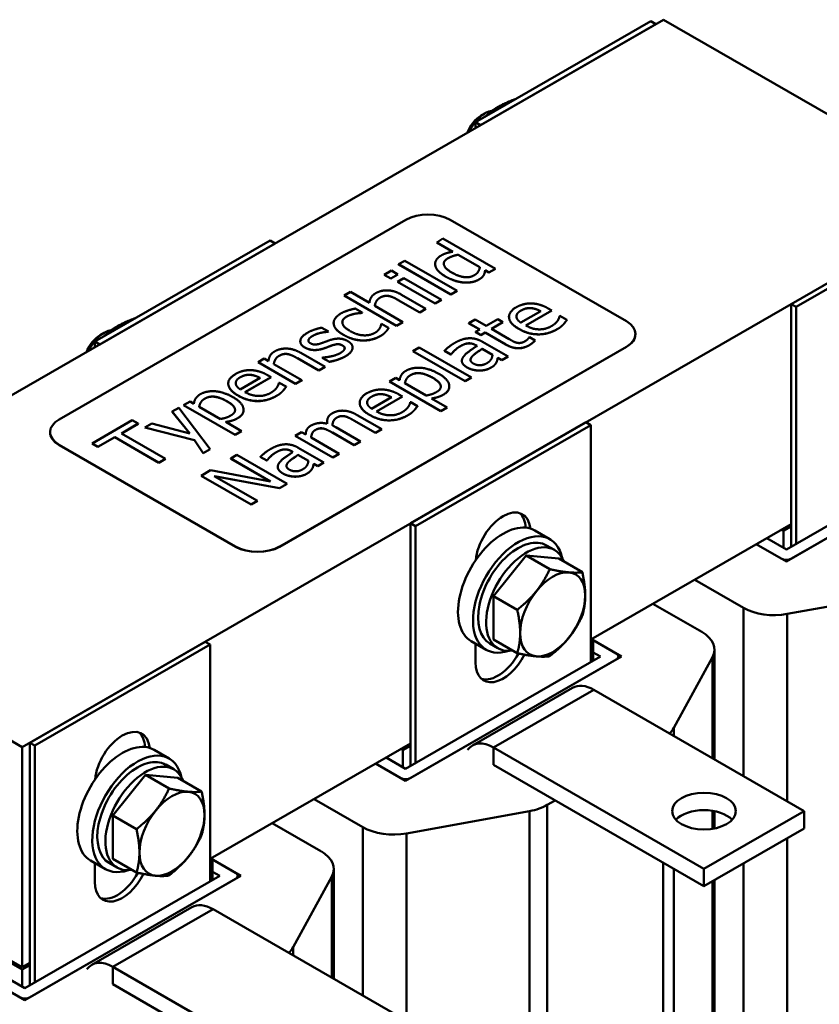
# Model space of a CAD drawing. Units: millimetres. Extents: x 0 to 840, y 0 to 594.
# Drawn here: x 614 to 727, y 299 to 438 of the extents above; entities that cross this region are included whole.
import ezdxf

# ---------------------------------------------------------------- set-up
doc = ezdxf.new("R2010")
doc.units = ezdxf.units.MM
doc.header["$LTSCALE"] = 2
doc.layers.add('Sichtbare Kanten(DIN)', color=7, linetype='Continuous', lineweight=50)
doc.layers.add('Sichtbare tangentiale Kanten(DIN)', color=7, linetype='Continuous', lineweight=50)

msp = doc.modelspace()

# ---------------------------------------------------------------- linework, layer by layer
at = {"layer": 'Sichtbare Kanten(DIN)'}
for p, q in [((705.18, 437.8), (570.83, 360.44)), ((703.41, 437.6), (678.66, 423.35)), ((704.12, 437.19), (703.41, 437.6)), ((749.02, 412.56), (705.18, 437.8)), ((704.12, 437.19), (679.37, 422.94)), ((679.43, 424.26), (679.97, 424.57)), ((679.37, 422.94), (678.66, 423.35)), ((678.66, 423.35), (678.66, 422.53)), ((614.67, 335.19), (749.02, 412.56)), ((723.21, 397.69), (747.96, 411.95)), ((723.92, 397.29), (748.67, 411.54)), ((668.83, 409.58), (619.9, 381.41)), ((699.95, 395.25), (675.06, 409.58)), ((649.67, 406.65), (624.92, 392.4)), ((650.38, 406.25), (625.63, 391.99)), ((650.38, 406.25), (649.67, 406.65)), ((673.18, 406.39), (674.07, 406.91)), ((675.47, 405.07), (673.18, 406.39)), ((673.18, 406.38), (673.18, 406.39)), ((675.46, 405.07), (673.18, 406.38)), ((674.07, 406.91), (681.46, 402.65)), ((676.21, 404.65), (679.27, 402.88)), ((676.21, 404.64), (676.21, 404.65)), ((679.27, 402.87), (676.21, 404.64)), ((667.78, 403.29), (668.68, 403.8)), ((675.17, 399.03), (667.78, 403.29)), ((667.78, 403.28), (667.78, 403.29)), ((675.17, 399.02), (667.78, 403.28)), ((668.68, 403.8), (676.06, 399.55)), ((672.96, 403.33), (672.96, 403.34)), ((672.97, 403.19), (672.97, 403.2)), ((665.77, 401.82), (666.79, 402.4)), ((666.7, 401.28), (665.77, 401.82)), ((665.77, 401.81), (665.77, 401.82)), ((666.7, 401.28), (665.77, 401.81)), ((667.71, 401.87), (666.7, 401.28)), ((667.71, 401.86), (666.7, 401.28)), ((666.79, 402.4), (667.71, 401.87)), ((667.71, 401.86), (667.71, 401.87)), ((679.81, 401.74), (679.81, 401.75)), ((680.56, 402.14), (680.02, 402.45)), ((680.02, 402.44), (680.02, 402.45)), ((680.56, 402.13), (680.02, 402.44)), ((681.46, 402.65), (680.56, 402.14)), ((681.46, 402.64), (680.56, 402.13)), ((680.56, 402.13), (680.56, 402.14)), ((681.46, 402.64), (681.46, 402.65)), ((666.7, 401.28), (666.7, 401.28)), ((667.64, 400.81), (668.53, 401.32)), ((672.95, 397.75), (667.64, 400.81)), ((667.64, 400.8), (667.64, 400.81)), ((672.95, 397.74), (667.64, 400.8)), ((668.53, 401.32), (673.84, 398.27)), ((660.12, 398.87), (661.02, 399.39)), ((667.51, 394.62), (660.12, 398.87)), ((660.12, 398.87), (660.12, 398.87)), ((667.51, 394.61), (660.12, 398.87)), ((661.02, 399.39), (663.69, 397.85)), ((668.23, 399), (671.67, 397.02)), ((676.06, 399.55), (675.17, 399.03)), ((676.06, 399.54), (675.17, 399.02)), ((675.17, 399.02), (675.17, 399.03)), ((676.06, 399.54), (676.06, 399.55)), ((664.44, 397.42), (668.4, 395.14)), ((670.78, 396.51), (667.75, 398.25)), ((670.78, 396.5), (667.75, 398.24)), ((673.84, 398.27), (672.95, 397.75)), ((673.84, 398.26), (672.95, 397.74)), ((672.95, 397.74), (672.95, 397.75)), ((673.84, 398.26), (673.84, 398.27)), ((723.21, 397.69), (723.92, 397.29)), ((723.21, 363.44), (723.21, 397.69)), ((661.62, 396.31), (661.62, 396.31)), ((661.67, 397.04), (662.68, 396.47)), ((662.68, 396.47), (662.63, 396.44)), ((662.68, 396.46), (662.63, 396.43)), ((662.63, 396.43), (662.63, 396.44)), ((662.68, 396.46), (662.68, 396.47)), ((671.67, 397.02), (670.78, 396.51)), ((671.67, 397.01), (670.78, 396.5)), ((670.78, 396.5), (670.78, 396.51)), ((671.67, 397.01), (671.67, 397.02)), ((687.87, 396.67), (685.06, 395.06)), ((689.42, 396.78), (685.75, 394.67)), ((689.42, 396.77), (685.75, 394.66)), ((686.5, 397.1), (686.5, 397.11)), ((688.93, 397.06), (689.42, 396.78)), ((689.42, 396.77), (689.42, 396.78)), ((690.53, 395.97), (690.58, 396)), ((690.58, 396), (691.56, 395.44)), ((723.92, 363.85), (723.92, 397.29)), ((658.63, 395.01), (658.63, 395.01)), ((665.34, 394.87), (665.39, 394.9)), ((665.39, 394.9), (666.4, 394.32)), ((668.4, 395.14), (667.51, 394.62)), ((668.4, 395.13), (667.51, 394.61)), ((667.51, 394.61), (667.51, 394.62)), ((668.4, 395.13), (668.4, 395.14)), ((677.74, 394.97), (678.63, 395.49)), ((679.27, 394.09), (677.74, 394.97)), ((677.74, 394.96), (677.74, 394.97)), ((679.26, 394.09), (677.74, 394.96)), ((678.63, 395.49), (680.16, 394.61)), ((680.16, 394.61), (681.8, 395.56)), ((682.54, 395.13), (680.9, 394.18)), ((682.54, 395.12), (680.91, 394.18)), ((681.8, 395.56), (682.54, 395.13)), ((682.54, 395.12), (682.54, 395.13)), ((683.39, 395.87), (683.39, 395.88)), ((691.56, 395.43), (691.56, 395.44)), ((625.69, 393.31), (626.23, 393.62)), ((656.95, 394.35), (657.9, 393.8)), ((657.9, 393.8), (657.86, 393.78)), ((657.9, 393.79), (657.86, 393.77)), ((657.86, 393.77), (657.86, 393.78)), ((657.9, 393.79), (657.9, 393.8)), ((665.98, 393.76), (665.98, 393.76)), ((666.4, 394.32), (666.4, 394.32)), ((678.66, 393.75), (679.27, 394.09)), ((679.4, 393.32), (678.66, 393.75)), ((678.66, 393.74), (678.66, 393.75)), ((679.4, 393.31), (678.66, 393.74)), ((680, 393.67), (679.4, 393.32)), ((680, 393.66), (679.4, 393.31)), ((679.4, 393.31), (679.4, 393.32)), ((682.94, 391.98), (680, 393.67)), ((680, 393.66), (680, 393.67)), ((682.94, 391.97), (680, 393.66)), ((680.9, 394.18), (683.43, 392.73)), ((701.24, 393.42), (701.24, 393.46)), ((625.63, 391.99), (624.92, 392.4)), ((624.92, 392.4), (624.92, 391.59)), ((653.93, 392.41), (653.93, 392.42)), ((658.33, 391.82), (658.33, 391.83)), ((678.88, 391.78), (678.7, 391.88)), ((678.87, 391.77), (678.7, 391.87)), ((679.63, 392.37), (683.26, 390.28)), ((686.21, 392.96), (686.26, 392.99)), ((686.26, 392.99), (687.06, 392.53)), ((687.06, 392.52), (687.06, 392.53)), ((651.02, 363.49), (699.95, 391.67)), ((699.95, 391.63), (651.02, 363.45)), ((653.98, 390.8), (657.43, 388.82)), ((657.16, 391.39), (657.16, 391.4)), ((661.31, 391.56), (661.31, 391.56)), ((669.82, 391.05), (670.71, 391.56)), ((677.2, 386.79), (669.82, 391.05)), ((669.82, 391.04), (669.82, 391.05)), ((677.2, 386.79), (669.82, 391.04)), ((670.71, 391.56), (678.1, 387.31)), ((675.18, 390.56), (674.27, 391.08)), ((674.27, 391.08), (674.27, 391.08)), ((675.18, 390.55), (674.27, 391.08)), ((675.23, 390.59), (675.18, 390.56)), ((675.23, 390.58), (675.18, 390.55)), ((675.18, 390.55), (675.18, 390.56)), ((675.23, 390.58), (675.23, 390.59)), ((679.59, 391.37), (681.06, 390.52)), ((679.59, 391.36), (679.59, 391.37)), ((681.06, 390.51), (679.59, 391.36)), ((647.96, 389.47), (648.85, 389.99)), ((653.26, 386.42), (647.96, 389.47)), ((647.96, 389.47), (647.96, 389.47)), ((653.26, 386.41), (647.96, 389.47)), ((648.85, 389.99), (649.44, 389.65)), ((650.19, 389.22), (654.16, 386.93)), ((656.53, 388.3), (653.51, 390.04)), ((656.53, 388.29), (653.51, 390.04)), ((657.03, 390.11), (657.08, 390.14)), ((658.04, 389.54), (657.03, 390.11)), ((657.03, 390.11), (657.03, 390.11)), ((658.04, 389.53), (657.03, 390.11)), ((658.04, 389.53), (658.04, 389.54)), ((676.73, 389.66), (676.73, 389.67)), ((681.61, 389.45), (681.61, 389.46)), ((682.37, 389.77), (681.8, 390.09)), ((681.8, 390.08), (681.8, 390.09)), ((682.37, 389.76), (681.8, 390.08)), ((683.26, 390.28), (682.37, 389.77)), ((683.26, 390.27), (682.37, 389.76)), ((682.37, 389.76), (682.37, 389.77)), ((683.26, 390.27), (683.26, 390.28)), ((646.87, 387.69), (646.87, 387.7)), ((649.31, 387.65), (649.8, 387.37)), ((657.43, 388.82), (656.53, 388.3)), ((657.43, 388.81), (656.53, 388.29)), ((656.53, 388.29), (656.53, 388.3)), ((657.43, 388.81), (657.43, 388.82)), ((679.18, 388.29), (679.18, 388.3)), ((643.76, 386.47), (643.76, 386.47)), ((648.24, 387.26), (645.44, 385.65)), ((649.8, 387.37), (646.12, 385.26)), ((649.8, 387.36), (646.13, 385.25)), ((649.8, 387.36), (649.8, 387.37)), ((650.91, 386.56), (650.96, 386.59)), ((650.96, 386.59), (651.93, 386.03)), ((654.16, 386.93), (653.26, 386.42)), ((654.16, 386.92), (653.26, 386.41)), ((653.26, 386.41), (653.26, 386.42)), ((654.16, 386.92), (654.16, 386.93)), ((666.5, 386.75), (667.4, 387.26)), ((673.76, 382.56), (666.5, 386.75)), ((666.5, 386.74), (666.5, 386.75)), ((673.76, 382.56), (666.5, 386.74)), ((667.4, 387.26), (667.95, 386.94)), ((671.71, 384.78), (668.7, 386.51)), ((678.1, 387.31), (677.2, 386.79)), ((678.1, 387.3), (677.2, 386.79)), ((677.2, 386.79), (677.2, 386.79)), ((678.1, 387.3), (678.1, 387.31)), ((651.93, 386.02), (651.93, 386.03)), ((665.42, 384.97), (665.42, 384.97)), ((667.86, 384.92), (668.34, 384.64)), ((674.96, 386.05), (674.96, 386.06)), ((637.46, 383.43), (638.36, 383.95)), ((644.72, 379.25), (637.46, 383.43)), ((637.46, 383.42), (637.46, 383.43)), ((644.72, 379.24), (637.46, 383.42)), ((638.36, 383.95), (638.91, 383.63)), ((662.31, 383.74), (662.31, 383.75)), ((666.79, 384.53), (663.99, 382.92)), ((668.34, 384.64), (664.67, 382.53)), ((668.34, 384.64), (664.68, 382.52)), ((668.34, 384.64), (668.34, 384.64)), ((669.46, 383.83), (669.51, 383.86)), ((669.51, 383.86), (670.48, 383.3)), ((672.43, 384.36), (674.66, 383.08)), ((635.86, 382.51), (636.79, 383.04)), ((638.35, 379.41), (635.86, 382.51)), ((635.86, 382.5), (635.86, 382.51)), ((638.34, 379.41), (635.86, 382.5)), ((636.79, 383.04), (641.2, 377.22)), ((642.67, 381.46), (639.66, 383.2)), ((645.92, 382.74), (645.92, 382.75)), ((661.94, 382.03), (665.44, 380.02)), ((670.48, 383.29), (670.48, 383.3)), ((674.66, 383.08), (673.76, 382.56)), ((674.66, 383.07), (673.76, 382.56)), ((673.76, 382.56), (673.76, 382.56)), ((674.66, 383.07), (674.66, 383.08)), ((624.53, 378.01), (630.21, 381.29)), ((631.05, 380.81), (628.67, 379.44)), ((631.05, 380.8), (628.68, 379.43)), ((630.21, 381.29), (631.05, 380.81)), ((631.05, 380.8), (631.05, 380.81)), ((632, 380.29), (632.97, 380.84)), ((632.97, 380.84), (638.35, 379.41)), ((643.4, 381.05), (645.62, 379.77)), ((657.71, 381.02), (657.71, 381.02)), ((660.16, 381.85), (660.16, 381.86)), ((664.54, 379.51), (661.47, 381.27)), ((664.54, 379.5), (661.47, 381.27)), ((669.47, 366.75), (694.22, 381)), ((694.22, 381), (694.93, 380.59)), ((618.61, 379.57), (618.61, 379.62)), ((628.67, 379.44), (634.91, 375.85)), ((638.98, 378.49), (632, 380.29)), ((632, 380.28), (632, 380.29)), ((638.98, 378.48), (632, 380.28)), ((645.62, 379.77), (644.72, 379.25)), ((645.62, 379.76), (644.72, 379.24)), ((644.72, 379.24), (644.72, 379.25)), ((645.62, 379.76), (645.62, 379.77)), ((653.22, 379.1), (654.12, 379.61)), ((654.12, 379.61), (654.7, 379.27)), ((657.15, 380.12), (657.15, 380.13)), ((661.54, 377.77), (658.46, 379.54)), ((661.54, 377.77), (658.46, 379.53)), ((658.93, 380.3), (662.43, 378.29)), ((665.44, 380.02), (664.54, 379.51)), ((665.44, 380.01), (664.54, 379.5)), ((664.54, 379.5), (664.54, 379.51)), ((665.44, 380.01), (665.44, 380.02)), ((670.18, 366.34), (694.93, 380.59)), ((694.93, 380.59), (694.93, 347.15)), ((625.36, 377.53), (624.53, 378.01)), ((624.53, 378.01), (624.53, 378.01)), ((625.36, 377.52), (624.53, 378.01)), ((627.73, 378.9), (625.36, 377.53)), ((627.73, 378.89), (625.36, 377.52)), ((633.97, 375.31), (627.73, 378.9)), ((627.73, 378.89), (627.73, 378.9)), ((633.97, 375.3), (627.73, 378.89)), ((640.24, 376.67), (638.98, 378.49)), ((638.98, 378.48), (638.98, 378.49)), ((640.24, 376.66), (638.98, 378.48)), ((658.53, 376.04), (653.22, 379.1)), ((653.22, 379.09), (653.22, 379.1)), ((658.53, 376.03), (653.22, 379.09)), ((655.46, 378.84), (659.42, 376.56)), ((662.43, 378.29), (661.54, 377.77)), ((662.43, 378.28), (661.54, 377.77)), ((662.43, 378.28), (662.43, 378.29)), ((753.02, 378.9), (722.54, 361.35)), ((750.05, 378.9), (722.54, 363.06)), ((723.28, 361.77), (752.27, 378.47)), ((619.9, 377.82), (644.79, 363.49)), ((644.79, 363.45), (619.9, 377.78)), ((625.36, 377.52), (625.36, 377.53)), ((641.2, 377.22), (640.24, 376.67)), ((641.2, 377.21), (640.24, 376.66)), ((640.24, 376.66), (640.24, 376.67)), ((641.2, 377.21), (641.2, 377.22)), ((652.89, 376.81), (652.72, 376.91)), ((652.88, 376.81), (652.72, 376.9)), ((653.65, 377.41), (657.27, 375.32)), ((659.42, 376.56), (658.53, 376.04)), ((659.42, 376.55), (658.53, 376.03)), ((659.42, 376.55), (659.42, 376.56)), ((661.54, 377.77), (661.54, 377.77)), ((634.91, 375.85), (633.97, 375.31)), ((634.91, 375.84), (633.97, 375.3)), ((633.97, 375.3), (633.97, 375.31)), ((634.91, 375.84), (634.91, 375.85)), ((644.11, 375.88), (644.99, 376.39)), ((649.71, 372.66), (644.11, 375.88)), ((644.11, 375.87), (644.11, 375.88)), ((649.69, 372.66), (644.11, 375.87)), ((644.99, 376.39), (652.06, 372.32)), ((649.19, 375.6), (648.28, 376.12)), ((648.28, 376.11), (648.28, 376.12)), ((649.19, 375.59), (648.28, 376.11)), ((649.24, 375.63), (649.19, 375.6)), ((649.24, 375.62), (649.19, 375.59)), ((649.19, 375.59), (649.19, 375.6)), ((649.24, 375.62), (649.24, 375.63)), ((655.07, 375.55), (653.6, 376.4)), ((653.6, 376.4), (655.07, 375.56)), ((653.6, 376.4), (653.6, 376.4)), ((656.38, 374.8), (655.82, 375.13)), ((655.82, 375.12), (655.82, 375.13)), ((656.38, 374.8), (655.82, 375.12)), ((657.27, 375.32), (656.38, 374.8)), ((657.27, 375.31), (656.38, 374.8)), ((657.27, 375.31), (657.27, 375.32)), ((658.53, 376.03), (658.53, 376.04)), ((639.93, 373.47), (641.26, 374.24)), ((641.26, 374.24), (649.71, 372.66)), ((650.74, 374.7), (650.74, 374.71)), ((655.62, 374.49), (655.62, 374.49)), ((656.38, 374.8), (656.38, 374.8)), ((647, 369.4), (639.93, 373.47)), ((639.93, 373.47), (639.93, 373.47)), ((647, 369.39), (639.93, 373.47)), ((641.78, 373.42), (647.88, 369.91)), ((651, 371.71), (641.78, 373.42)), ((651, 371.7), (641.8, 373.41)), ((652.06, 372.32), (651, 371.71)), ((652.06, 372.31), (651, 371.7)), ((652.06, 372.31), (652.06, 372.32)), ((653.19, 373.33), (653.19, 373.34)), ((651, 371.7), (651, 371.71)), ((647.88, 369.91), (647, 369.4)), ((647.88, 369.9), (647, 369.39)), ((647.88, 369.9), (647.88, 369.91)), ((647, 369.39), (647, 369.4)), ((669.47, 366.75), (670.18, 366.34)), ((669.47, 332.5), (669.47, 366.75)), ((670.18, 332.9), (670.18, 366.34)), ((689.17, 364.51), (687.04, 365.73)), ((723.21, 366.63), (694.93, 350.34)), ((722.15, 365.69), (721.87, 365.85)), ((723.21, 366.3), (722.15, 365.69)), ((722.15, 363.28), (722.15, 365.69)), ((722.54, 363.06), (719.77, 364.65)), ((689.8, 362.99), (688.67, 363.64)), ((722.54, 361.35), (718.29, 363.79)), ((718.29, 363.79), (721.8, 361.77)), ((681.21, 356.48), (685.81, 362.2)), ((685.81, 362.2), (690.4, 361.77)), ((685.81, 362.2), (689.14, 360.27)), ((690.4, 361.77), (693.74, 359.85)), ((570.83, 360.44), (614.67, 335.19)), ((709.61, 358.79), (716.49, 354.83)), ((722.67, 353.96), (740.02, 357.1)), ((681.21, 350.35), (681.21, 356.48)), ((681.21, 356.48), (684.55, 354.56)), ((710.59, 351.43), (703.71, 355.4)), ((680.18, 348.91), (678.06, 350.13)), ((681.21, 350.35), (684.55, 348.42)), ((695.28, 350.22), (694.93, 350.01)), ((695, 350.38), (695.28, 350.22)), ((695.03, 350.4), (699.28, 347.95)), ((698.53, 348.38), (695.03, 350.4)), ((695.28, 347.36), (695.28, 350.22)), ((615.73, 335.8), (640.48, 350.05)), ((616.44, 335.39), (641.19, 349.65)), ((640.48, 350.05), (641.19, 349.65)), ((641.19, 349.65), (641.19, 316.21)), ((678.66, 347.11), (678.66, 349.79)), ((681.81, 349.13), (680.68, 349.78)), ((712.39, 348.93), (712.39, 333.44)), ((699.28, 347.95), (668.8, 330.4)), ((696.31, 347.95), (668.8, 332.11)), ((669.54, 330.83), (698.53, 347.52)), ((695.28, 348.54), (696.31, 347.95)), ((698.84, 347.95), (698.84, 347.7)), ((706.66, 337.88), (712.11, 347.87)), ((692.36, 343.55), (678.22, 335.41)), ((725.05, 326.15), (695.35, 343.26)), ((614.67, 304.12), (614.67, 335.19)), ((615.73, 335.8), (616.44, 335.39)), ((615.73, 301.55), (615.73, 335.8)), ((616.44, 301.96), (616.44, 335.39)), ((635.43, 333.56), (633.3, 334.79)), ((669.47, 335.68), (641.19, 319.39)), ((668.41, 334.74), (668.13, 334.91)), ((669.47, 335.35), (668.41, 334.74)), ((710.91, 318.01), (681.21, 335.11)), ((668.8, 332.11), (666.03, 333.7)), ((668.41, 332.33), (668.41, 334.74)), ((636.06, 332.05), (634.93, 332.7)), ((668.8, 330.4), (664.55, 332.85)), ((664.55, 332.85), (668.06, 330.83)), ((681.21, 332.66), (710.91, 315.56)), ((627.47, 325.53), (632.07, 331.25)), ((632.07, 331.25), (636.66, 330.83)), ((632.07, 331.25), (635.4, 329.33)), ((636.66, 330.83), (640, 328.91)), ((570.83, 329.37), (614.67, 304.12)), ((614.67, 303.8), (570.83, 329.04)), ((655.87, 327.85), (662.75, 323.88)), ((615.06, 299.45), (566.83, 327.22)), ((567.58, 326.79), (614.32, 299.88)), ((615.06, 301.16), (569.8, 327.22)), ((688.79, 327.02), (689.89, 327.66)), ((627.47, 319.4), (627.47, 325.53)), ((627.47, 325.53), (630.81, 323.61)), ((668.93, 323.01), (686.28, 326.15)), ((725.05, 326.15), (710.91, 318.01)), ((712.39, 326.15), (712.39, 323.71)), ((725.05, 326.15), (725.05, 323.7)), ((656.85, 320.49), (649.97, 324.45)), ((710.91, 315.56), (725.05, 323.7)), ((626.44, 317.97), (624.32, 319.19)), ((624.92, 316.16), (624.92, 318.84)), ((628.07, 318.18), (626.94, 318.83)), ((627.47, 319.4), (630.81, 317.48)), ((641.54, 319.27), (641.19, 319.07)), ((641.26, 319.43), (641.54, 319.27)), ((641.29, 319.45), (645.54, 317)), ((644.79, 317.43), (641.29, 319.45)), ((641.54, 316.41), (641.54, 319.27)), ((645.54, 317), (615.06, 299.45)), ((642.57, 317), (615.06, 301.16)), ((641.54, 317.59), (642.57, 317)), ((645.1, 317), (645.1, 316.75)), ((652.92, 306.93), (658.37, 316.93)), ((658.65, 317.99), (658.65, 302.5)), ((710.91, 318.01), (710.91, 315.56)), ((615.8, 299.88), (644.79, 316.57)), ((712.39, 316.41), (712.39, 290.07)), ((638.62, 312.6), (624.48, 304.46)), ((671.31, 295.21), (641.61, 312.31)), ((615.73, 304.73), (614.67, 304.12)), ((615.73, 304.41), (614.67, 303.8)), ((614.67, 301.39), (614.67, 303.8)), ((657.17, 287.06), (627.47, 304.16)), ((627.47, 301.71), (657.17, 284.61))]:
    msp.add_line(p, q, dxfattribs=at)
for centre, major_axis, ratio, start_param, end_param in [((679.44, 421.62), (-1.61, -2.8), 0.578093, 3.928927, 4.954098), ((679.98, 421.31), (2, 3.47), 0.578093, 0.422716, 1.701031), ((671.95, 407.79), (-4.4, 0), 0.575862, 3.926991, 5.497787), ((696.84, 393.46), (4.4, 0), 0.575862, 5.497787, 7.068583), ((625.7, 390.67), (-1.61, -2.8), 0.578093, 3.928927, 4.954098), ((626.24, 390.36), (2, 3.47), 0.578093, 0.422716, 1.701031), ((696.84, 393.42), (4.4, 0), 0.575862, 5.497787, 6.283185), ((623.01, 379.62), (-4.4, 0), 0.575862, 5.497787, 7.068583), ((623.01, 379.57), (-4.4, 0), 0.575862, 0, 0.785398), ((682.55, 363.25), (2.74, 4.77), 0.578093, 5.615016, 8.518283), ((681.85, 363.65), (2.74, 4.77), 0.578093, 5.550954, 6.154514), ((682.55, 357.93), (4.49, 7.8), 0.578093, 0, 3.141593), ((684.67, 356.71), (4.49, 7.8), 0.578093, 5.708392, 9.999571), ((684.67, 356.71), (3.99, 6.93), 0.578093, 0, 3.141593), ((685.81, 356.06), (3.99, 6.93), 0.578093, 5.845546, 9.862417), ((647.9, 365.28), (4.4, 0), 0.575862, 3.926991, 5.497787), ((647.9, 365.24), (-4.4, 0), 0.575862, 0.785398, 2.356194), ((722.54, 362.2), (-1.05, 0), 0.575862, 0.785398, 2.356194), ((689.55, 353.9), (3.24, 5.63), 0.578093, 0.259866, 1.307063), ((689.55, 353.9), (3.24, 5.63), 0.578093, 5.495853, 6.543051), ((689.55, 353.9), (-3.24, -5.63), 0.578093, 4.448656, 5.495853), ((689.55, 353.9), (3.24, 5.63), 0.578093, 4.448656, 5.495853), ((720.83, 357.33), (-6.14, 0), 0.575862, 0.785398, 1.875044), ((689.55, 353.9), (-3.24, -5.63), 0.578093, 5.495853, 6.543051), ((689.55, 353.9), (-3.24, -5.63), 0.578093, 0.259866, 1.307063), ((706.25, 348.93), (6.14, 0), 0.575862, 5.978938, 7.068583), ((682.55, 349.35), (-2.74, -4.77), 0.578093, 5.495853, 7.949062), ((681.85, 349.76), (-2.74, -4.77), 0.578093, 0.128672, 1.616002), ((697.79, 347.95), (1.05, 0), 0.575862, 5.497787, 7.068583), ((695.35, 338.35), (-2.99, 5.2), 0.578093, 5.499721, 6.283185), ((628.81, 332.3), (2.74, 4.77), 0.578093, 5.615016, 8.518283), ((700.8, 338.94), (6.14, 0), 0.575862, 5.735849, 5.978938), ((628.11, 332.71), (2.74, 4.77), 0.578093, 5.550954, 6.154514), ((628.81, 326.99), (4.49, 7.8), 0.578093, 0, 3.141593), ((630.93, 325.76), (4.49, 7.8), 0.578093, 5.708392, 9.999571), ((681.21, 330.21), (-2.99, 5.2), 0.578093, 5.499721, 6.546918), ((630.93, 325.76), (3.99, 6.93), 0.578093, 0, 3.141593), ((632.07, 325.11), (3.99, 6.93), 0.578093, 5.845546, 9.862417), ((668.8, 331.25), (-1.05, 0), 0.575862, 0.785398, 2.356194), ((635.81, 322.95), (3.24, 5.63), 0.578093, 0.259866, 1.307063), ((635.81, 322.95), (3.24, 5.63), 0.578093, 5.495853, 6.543051), ((684.45, 329.52), (-6.14, 0), 0.575862, 1.875044, 2.356194), ((635.81, 322.95), (-3.24, -5.63), 0.578093, 4.448656, 5.495853), ((635.81, 322.95), (3.24, 5.63), 0.578093, 4.448656, 5.495853), ((710.91, 323.7), (-4.5, 0), 0.575862, 3.634548, 5.79023), ((667.09, 326.38), (-6.14, 0), 0.575862, 0.785398, 1.875044), ((635.81, 322.95), (-3.24, -5.63), 0.578093, 5.495853, 6.543051), ((635.81, 322.95), (-3.24, -5.63), 0.578093, 0.259866, 1.307063), ((652.51, 317.99), (6.14, 0), 0.575862, 5.978938, 7.068583), ((628.81, 318.4), (-2.74, -4.77), 0.578093, 5.495853, 7.949062), ((628.11, 318.81), (-2.74, -4.77), 0.578093, 0.128672, 1.616002), ((644.05, 317), (1.05, 0), 0.575862, 5.497787, 7.068583), ((641.61, 307.4), (-2.99, 5.2), 0.578093, 5.499721, 6.283185), ((647.06, 307.99), (6.14, 0), 0.575862, 5.735849, 5.978938), ((627.47, 299.26), (-2.99, 5.2), 0.578093, 5.499721, 6.546918), ((615.06, 300.31), (-1.05, 0), 0.575862, 0.785398, 2.356194)]:
    msp.add_ellipse(centre, major_axis=major_axis, ratio=ratio, start_param=start_param, end_param=end_param, dxfattribs=at)
msp.add_ellipse((710.91, 326.15), major_axis=(-4.5, 0), ratio=0.575862, dxfattribs=at)
for points, weights in [([(684.34, 426.61), (681.63, 425.67), (679.99, 424.11)], [1.02317333375, 1.13152720463, 1.02317333375]), ([(630.6, 395.67), (627.89, 394.73), (626.25, 393.17)], [1.02317333375, 1.13152720463, 1.02317333375]), ([(687.26, 357.18), (688.32, 358.51), (689.14, 360.27)], [1, 1.0379548493, 1]), ([(689.14, 360.27), (690.78, 359.92), (691.85, 359.83)], [1, 1.0379548493, 1]), ([(691.85, 359.83), (692.92, 359.73), (693.74, 359.85)], [1, 1.0379548493, 1]), ([(693.74, 359.85), (694.15, 357.97), (694.15, 356.55)], [1, 1.0379548493, 1]), ([(684.55, 354.56), (686.19, 355.85), (687.26, 357.18)], [1, 1.0379548493, 1]), ([(694.15, 356.55), (694.15, 355.12), (693.74, 353.72)], [1, 1.0379548493, 1]), ([(684.96, 351.25), (684.96, 352.68), (684.55, 354.56)], [1, 1.0379548493, 1]), ([(693.74, 353.72), (692.92, 351.95), (691.85, 350.62)], [1, 1.0379548493, 1]), ([(684.55, 348.42), (684.96, 349.83), (684.96, 351.25)], [1, 1.0379548493, 1]), ([(691.85, 350.62), (690.78, 349.3), (689.14, 348)], [1, 1.0379548493, 1]), ([(687.26, 347.98), (686.19, 348.07), (684.55, 348.42)], [1, 1.0379548493, 1]), ([(689.14, 348), (688.32, 347.88), (687.26, 347.98)], [1, 1.0379548493, 1]), ([(633.52, 326.23), (634.58, 327.56), (635.4, 329.33)], [1, 1.0379548493, 1]), ([(635.4, 329.33), (637.04, 328.98), (638.11, 328.88)], [1, 1.0379548493, 1]), ([(638.11, 328.88), (639.18, 328.78), (640, 328.91)], [1, 1.0379548493, 1]), ([(640, 328.91), (640.41, 327.03), (640.41, 325.6)], [1, 1.0379548493, 1]), ([(630.81, 323.61), (632.45, 324.91), (633.52, 326.23)], [1, 1.0379548493, 1]), ([(640.41, 325.6), (640.41, 324.18), (640, 322.77)], [1, 1.0379548493, 1]), ([(631.22, 320.31), (631.22, 321.73), (630.81, 323.61)], [1, 1.0379548493, 1]), ([(640, 322.77), (639.18, 321), (638.11, 319.68)], [1, 1.0379548493, 1]), ([(630.81, 317.48), (631.22, 318.88), (631.22, 320.31)], [1, 1.0379548493, 1]), ([(638.11, 319.68), (637.04, 318.35), (635.4, 317.06)], [1, 1.0379548493, 1]), ([(633.52, 317.03), (632.45, 317.13), (630.81, 317.48)], [1, 1.0379548493, 1]), ([(635.4, 317.06), (634.58, 316.93), (633.52, 317.03)], [1, 1.0379548493, 1])]:
    msp.add_rational_spline(points, weights, degree=2, dxfattribs=at)
for points in [[(672.97, 403.2), (672.92, 403.56), (673.34, 404.26), (673.79, 404.52)], [(673.79, 404.52), (674.19, 404.75), (674.96, 404.99), (675.47, 405.07)], [(674.76, 404.14), (675.07, 404.31), (675.71, 404.55), (676.21, 404.65)], [(676.21, 404.64), (675.71, 404.54), (675.07, 404.3), (674.76, 404.13)], [(672.97, 403.19), (672.96, 403.26), (672.96, 403.33)], [(674.4, 401.6), (673.7, 402), (673.04, 402.79), (672.97, 403.2)], [(674.4, 401.59), (673.7, 401.99), (673.04, 402.79), (672.97, 403.19)], [(675.3, 402.14), (674.33, 402.7), (674.08, 403.74), (674.76, 404.14)], [(674.76, 404.13), (674.18, 403.8), (674.18, 403.38)], [(679.27, 402.88), (679.23, 402.54), (678.84, 401.95), (678.49, 401.75)], [(676.99, 400.73), (676.38, 400.78), (675.07, 401.21), (674.4, 401.6)], [(676.99, 400.72), (676.38, 400.77), (675.07, 401.2), (674.4, 401.59)], [(678.49, 401.75), (677.83, 401.37), (676.24, 401.6), (675.3, 402.14)], [(679.81, 401.75), (679.71, 401.59), (679.4, 401.3), (679.13, 401.14)], [(679.81, 401.74), (679.71, 401.58), (679.4, 401.29), (679.13, 401.13)], [(680.02, 402.45), (679.99, 402.23), (679.91, 401.92), (679.81, 401.75)], [(680.02, 402.44), (679.99, 402.22), (679.91, 401.92), (679.81, 401.74)], [(679.13, 401.14), (678.69, 400.89), (677.6, 400.68), (676.99, 400.73)], [(679.13, 401.13), (678.69, 400.88), (677.6, 400.67), (676.99, 400.72)], [(663.69, 397.85), (663.73, 398.29), (664.12, 398.95), (664.56, 399.2)], [(664.56, 399.2), (665.34, 399.65), (667.25, 399.57), (668.23, 399)], [(666.4, 398.83), (666.09, 398.88), (665.5, 398.77), (665.17, 398.58)], [(666.4, 398.82), (666.09, 398.88), (665.5, 398.76), (665.17, 398.57)], [(667.75, 398.25), (667.39, 398.46), (666.69, 398.78), (666.4, 398.83)], [(667.75, 398.24), (667.39, 398.45), (666.69, 398.77), (666.4, 398.82)], [(665.17, 398.58), (664.84, 398.39), (664.49, 397.78), (664.44, 397.42)], [(684.4, 397.22), (684.89, 397.51), (685.94, 397.78), (686.53, 397.77)], [(686.53, 397.77), (687.12, 397.76), (688.3, 397.43), (688.93, 397.06)], [(658.64, 394.93), (658.6, 395.31), (659.17, 396.07), (659.7, 396.38)], [(659.7, 396.38), (660.14, 396.63), (661.2, 396.95), (661.67, 397.04)], [(660.47, 395.92), (659.77, 395.52), (659.98, 394.43), (660.94, 393.88)], [(660.47, 395.91), (659.86, 395.56), (659.86, 395.11)], [(661.62, 396.31), (661.34, 396.26), (660.7, 396.05), (660.47, 395.92)], [(661.62, 396.31), (661.34, 396.25), (660.7, 396.04), (660.47, 395.91)], [(662.63, 396.44), (662.45, 396.43), (661.94, 396.37), (661.62, 396.31)], [(662.63, 396.43), (662.45, 396.42), (661.94, 396.37), (661.62, 396.31)], [(684.78, 394.18), (683.48, 394.93), (683.3, 396.59), (684.4, 397.22)], [(684.44, 395.92), (684.44, 396.16), (684.73, 396.57), (685.08, 396.77)], [(685.06, 395.06), (684.75, 395.27), (684.45, 395.68), (684.44, 395.92)], [(685.08, 396.77), (685.44, 396.98), (686.14, 397.14), (686.5, 397.11)], [(686.5, 397.1), (686.14, 397.13), (685.44, 396.97), (685.08, 396.76)], [(686.5, 397.11), (686.82, 397.09), (687.49, 396.87), (687.87, 396.67)], [(690.26, 395.34), (690.38, 395.55), (690.51, 395.85), (690.53, 395.97)], [(658.64, 394.92), (658.63, 394.97), (658.63, 395.01)], [(660.01, 393.35), (659.31, 393.75), (658.67, 394.55), (658.64, 394.93)], [(660.01, 393.34), (659.31, 393.74), (658.67, 394.54), (658.64, 394.92)], [(664.45, 393.62), (664.89, 393.87), (665.32, 394.54), (665.34, 394.87)], [(685.75, 394.67), (686.67, 394.13), (688.58, 394.1), (689.4, 394.58)], [(689.4, 394.58), (689.69, 394.75), (690.13, 395.15), (690.26, 395.34)], [(691.05, 394.8), (690.86, 394.61), (690.51, 394.32), (690.19, 394.14)], [(691.05, 394.79), (690.86, 394.6), (690.51, 394.31), (690.19, 394.13)], [(691.56, 395.44), (691.46, 395.31), (691.18, 394.94), (691.05, 394.8)], [(691.56, 395.43), (691.46, 395.3), (691.18, 394.93), (691.05, 394.79)], [(654.57, 391.56), (653.85, 391.97), (654.03, 393.12), (654.92, 393.63)], [(654.92, 393.63), (655.37, 393.89), (656.48, 394.27), (656.95, 394.35)], [(655.66, 393.19), (655.22, 392.94), (654.98, 392.37), (655.35, 392.16)], [(657.86, 393.78), (657.24, 393.74), (656.09, 393.44), (655.66, 393.19)], [(657.86, 393.77), (657.24, 393.73), (656.09, 393.43), (655.66, 393.18)], [(662.78, 392.55), (662.12, 392.55), (660.71, 392.94), (660.01, 393.35)], [(662.78, 392.54), (662.12, 392.54), (660.71, 392.94), (660.01, 393.34)], [(660.94, 393.88), (661.87, 393.34), (663.73, 393.21), (664.45, 393.62)], [(665.25, 393.18), (664.7, 392.87), (663.45, 392.54), (662.78, 392.55)], [(665.25, 393.17), (664.7, 392.86), (663.45, 392.53), (662.78, 392.54)], [(665.98, 393.76), (665.82, 393.59), (665.53, 393.34), (665.25, 393.18)], [(665.98, 393.76), (665.82, 393.58), (665.53, 393.34), (665.25, 393.17)], [(666.4, 394.32), (666.33, 394.21), (666.1, 393.88), (665.98, 393.76)], [(666.4, 394.32), (666.33, 394.2), (666.1, 393.87), (665.98, 393.76)], [(690.19, 394.14), (688.92, 393.4), (686.1, 393.42), (684.78, 394.18)], [(690.19, 394.13), (688.92, 393.4), (686.1, 393.41), (684.78, 394.17)], [(654.57, 391.55), (653.93, 391.92), (653.93, 392.41)], [(655.35, 392.16), (655.69, 391.96), (656.38, 391.98), (656.88, 392.15)], [(656.88, 392.15), (657.13, 392.24), (657.73, 392.46), (658.06, 392.58)], [(658.33, 391.83), (658.12, 391.75), (657.46, 391.5), (657.16, 391.4)], [(658.33, 391.82), (658.12, 391.74), (657.46, 391.49), (657.16, 391.39)], [(658.06, 392.58), (658.79, 392.83), (660.07, 392.78), (660.66, 392.44)], [(659.87, 391.85), (659.55, 392.03), (658.88, 392.02), (658.33, 391.83)], [(659.87, 391.84), (659.55, 392.02), (658.88, 392.01), (658.33, 391.82)], [(660.16, 391.31), (660.22, 391.47), (660.12, 391.7), (659.87, 391.85)], [(660.66, 392.44), (661, 392.24), (661.34, 391.74), (661.3, 391.46)], [(674.27, 391.08), (674.45, 391.27), (675.2, 391.9), (675.65, 392.16)], [(675.65, 392.16), (676.2, 392.47), (677.12, 392.81), (677.64, 392.85)], [(677.54, 392.13), (677.26, 392.09), (676.7, 391.85), (676.43, 391.7)], [(677.54, 392.12), (677.26, 392.09), (676.7, 391.84), (676.43, 391.69)], [(676.91, 390.18), (677.15, 390.56), (678.21, 391.35), (678.88, 391.78)], [(678.7, 391.88), (678.39, 392.05), (677.82, 392.17), (677.54, 392.13)], [(678.7, 391.87), (678.39, 392.05), (677.82, 392.16), (677.54, 392.12)], [(677.64, 392.85), (678.15, 392.89), (679.13, 392.66), (679.63, 392.37)], [(686.22, 391.87), (685.49, 391.45), (683.84, 391.46), (682.94, 391.98)], [(686.22, 391.86), (685.49, 391.44), (683.84, 391.45), (682.94, 391.97)], [(683.43, 392.73), (683.83, 392.5), (684.3, 392.26), (684.58, 392.21)], [(684.58, 392.21), (684.83, 392.16), (685.36, 392.27), (685.67, 392.45)], [(685.67, 392.45), (685.88, 392.57), (686.16, 392.88), (686.21, 392.96)], [(687.06, 392.53), (686.88, 392.34), (686.45, 392), (686.22, 391.87)], [(687.06, 392.52), (686.88, 392.33), (686.45, 391.99), (686.22, 391.86)], [(649.44, 389.65), (649.48, 390.09), (649.88, 390.75), (650.31, 391)], [(650.93, 390.38), (650.59, 390.19), (650.24, 389.58), (650.19, 389.22)], [(650.31, 391), (651.09, 391.45), (653.01, 391.36), (653.98, 390.8)], [(652.15, 390.63), (651.84, 390.68), (651.26, 390.57), (650.93, 390.38)], [(652.15, 390.62), (651.84, 390.67), (651.26, 390.56), (650.93, 390.37)], [(653.51, 390.04), (653.14, 390.26), (652.44, 390.58), (652.15, 390.63)], [(653.51, 390.04), (653.14, 390.25), (652.44, 390.57), (652.15, 390.62)], [(657.16, 391.4), (656.37, 391.15), (655.09, 391.26), (654.57, 391.56)], [(657.16, 391.39), (656.37, 391.15), (655.09, 391.25), (654.57, 391.55)], [(658.19, 390.29), (658.52, 390.35), (659.23, 390.58), (659.53, 390.74)], [(659.53, 390.74), (659.74, 390.87), (660.13, 391.2), (660.16, 391.31)], [(661.3, 391.46), (661.26, 391.16), (660.79, 390.61), (660.24, 390.29)], [(661.3, 391.45), (661.26, 391.15), (660.79, 390.6), (660.24, 390.28)], [(661.31, 391.56), (661.31, 391.5), (661.3, 391.45)], [(676.43, 391.7), (676.13, 391.52), (675.47, 390.93), (675.23, 390.59)], [(676.43, 391.69), (676.13, 391.51), (675.47, 390.92), (675.23, 390.58)], [(678.21, 390.33), (678.42, 390.55), (679.29, 391.17), (679.59, 391.37)], [(679.59, 391.36), (679.29, 391.16), (678.42, 390.55), (678.21, 390.32)], [(681.06, 390.52), (681.03, 390.19), (680.7, 389.59), (680.29, 389.35)], [(657.08, 390.14), (657.29, 390.15), (657.81, 390.21), (658.19, 390.29)], [(660.24, 390.29), (659.71, 389.99), (658.5, 389.62), (658.04, 389.54)], [(660.24, 390.28), (659.71, 389.98), (658.5, 389.61), (658.04, 389.53)], [(677.49, 388.73), (676.94, 389.05), (676.63, 389.76), (676.91, 390.18)], [(678.35, 389.3), (677.95, 389.53), (677.96, 390.06), (678.21, 390.33)], [(680.29, 389.35), (679.79, 389.07), (678.81, 389.04), (678.35, 389.3)], [(681.61, 389.46), (681.5, 389.25), (681.19, 388.92), (680.79, 388.69)], [(681.61, 389.45), (681.5, 389.24), (681.19, 388.91), (680.79, 388.68)], [(681.8, 390.09), (681.77, 389.98), (681.69, 389.61), (681.61, 389.46)], [(681.8, 390.08), (681.77, 389.97), (681.69, 389.6), (681.61, 389.45)], [(645.15, 384.77), (643.86, 385.52), (643.68, 387.18), (644.78, 387.81)], [(644.78, 387.81), (645.27, 388.1), (646.32, 388.37), (646.9, 388.36)], [(645.46, 387.36), (645.82, 387.57), (646.52, 387.73), (646.87, 387.7)], [(646.87, 387.69), (646.52, 387.72), (645.82, 387.56), (645.46, 387.35)], [(646.87, 387.7), (647.19, 387.68), (647.87, 387.46), (648.24, 387.26)], [(646.9, 388.36), (647.49, 388.35), (648.67, 388.02), (649.31, 387.65)], [(667.95, 386.94), (667.98, 387.31), (668.39, 388.01), (668.87, 388.28)], [(668.7, 386.51), (668.75, 386.84), (669.12, 387.45), (669.5, 387.67)], [(668.87, 388.28), (669.78, 388.8), (672.25, 388.56), (673.46, 387.86)], [(669.5, 387.67), (670.15, 388.04), (671.73, 387.79), (672.64, 387.27)], [(672.64, 387.26), (671.73, 387.79), (670.15, 388.03), (669.5, 387.66)], [(673.46, 387.86), (674.79, 387.1), (675.09, 385.46), (674.13, 384.9)], [(679.18, 388.3), (678.75, 388.31), (677.85, 388.53), (677.49, 388.73)], [(679.18, 388.29), (678.75, 388.3), (677.85, 388.52), (677.49, 388.72)], [(680.79, 388.69), (680.46, 388.5), (679.63, 388.3), (679.18, 388.3)], [(680.79, 388.68), (680.46, 388.49), (679.63, 388.29), (679.18, 388.29)], [(644.82, 386.51), (644.82, 386.75), (645.1, 387.16), (645.46, 387.36)], [(645.44, 385.65), (645.13, 385.86), (644.83, 386.27), (644.82, 386.51)], [(650.63, 385.93), (650.76, 386.14), (650.89, 386.44), (650.91, 386.56)], [(672.64, 387.27), (673.62, 386.71), (673.87, 385.68), (673.17, 385.28)], [(638.91, 383.63), (638.94, 383.99), (639.36, 384.69), (639.83, 384.97)], [(639.83, 384.97), (640.74, 385.49), (643.21, 385.25), (644.42, 384.55)], [(646.12, 385.26), (647.05, 384.73), (648.95, 384.7), (649.78, 385.17)], [(649.78, 385.17), (650.07, 385.34), (650.51, 385.74), (650.63, 385.93)], [(651.42, 385.39), (651.24, 385.2), (650.89, 384.91), (650.57, 384.73)], [(651.42, 385.38), (651.24, 385.19), (650.89, 384.91), (650.57, 384.72)], [(651.93, 386.03), (651.84, 385.9), (651.56, 385.53), (651.42, 385.39)], [(651.93, 386.02), (651.84, 385.9), (651.56, 385.52), (651.42, 385.38)], [(663.7, 382.04), (662.41, 382.79), (662.23, 384.46), (663.32, 385.09)], [(663.32, 385.09), (663.82, 385.37), (664.87, 385.64), (665.45, 385.63)], [(664.01, 384.63), (664.37, 384.84), (665.07, 385), (665.42, 384.97)], [(665.42, 384.97), (665.07, 384.99), (664.37, 384.83), (664.01, 384.63)], [(665.42, 384.97), (665.74, 384.95), (666.42, 384.74), (666.79, 384.53)], [(665.45, 385.63), (666.04, 385.62), (667.22, 385.29), (667.86, 384.92)], [(673.17, 385.28), (672.85, 385.1), (672.23, 384.88), (671.71, 384.78)], [(674.13, 384.9), (673.73, 384.68), (672.94, 384.43), (672.43, 384.36)], [(674.96, 386.05), (674.96, 385.38), (674.13, 384.9)], [(639.66, 383.2), (639.71, 383.53), (640.08, 384.13), (640.46, 384.35)], [(643.6, 383.95), (642.69, 384.47), (641.11, 384.72), (640.46, 384.34)], [(640.46, 384.35), (641.11, 384.73), (642.69, 384.48), (643.6, 383.96)], [(643.6, 383.96), (644.58, 383.4), (644.83, 382.37), (644.13, 381.97)], [(644.42, 384.55), (645.75, 383.78), (646.05, 382.15), (645.09, 381.59)], [(650.57, 384.73), (649.3, 384), (646.47, 384.01), (645.15, 384.77)], [(650.57, 384.72), (649.3, 383.99), (646.47, 384), (645.15, 384.76)], [(663.36, 383.78), (663.36, 384.02), (663.65, 384.43), (664.01, 384.63)], [(663.99, 382.92), (663.68, 383.13), (663.38, 383.54), (663.36, 383.78)], [(669.18, 383.2), (669.31, 383.41), (669.44, 383.72), (669.46, 383.83)], [(645.92, 382.74), (645.92, 382.06), (645.09, 381.58)], [(657.72, 380.8), (657.67, 381.3), (657.98, 382.01), (658.42, 382.26)], [(658.42, 382.26), (658.77, 382.46), (659.54, 382.66), (659.99, 382.64)], [(659.99, 382.64), (660.44, 382.63), (661.4, 382.35), (661.94, 382.03)], [(669.12, 382), (667.84, 381.27), (665.02, 381.28), (663.7, 382.04)], [(669.12, 381.99), (667.84, 381.26), (665.02, 381.28), (663.7, 382.04)], [(664.67, 382.53), (665.59, 382), (667.5, 381.97), (668.33, 382.44)], [(668.33, 382.44), (668.62, 382.61), (669.05, 383.01), (669.18, 383.2)], [(669.97, 382.66), (669.79, 382.47), (669.44, 382.19), (669.12, 382)], [(669.97, 382.66), (669.79, 382.46), (669.44, 382.18), (669.12, 381.99)], [(670.48, 383.3), (670.39, 383.18), (670.1, 382.8), (669.97, 382.66)], [(670.48, 383.29), (670.39, 383.17), (670.1, 382.79), (669.97, 382.66)], [(644.13, 381.97), (643.81, 381.78), (643.19, 381.57), (642.67, 381.46)], [(645.09, 381.59), (644.69, 381.36), (643.9, 381.12), (643.4, 381.05)], [(655.42, 380.53), (655.89, 380.8), (657.04, 380.97), (657.72, 380.8)], [(657.72, 380.8), (657.71, 380.91), (657.71, 381.02)], [(659.04, 381.64), (658.77, 381.49), (658.48, 380.93), (658.46, 380.55)], [(660.16, 381.86), (659.88, 381.91), (659.35, 381.82), (659.04, 381.64)], [(660.16, 381.85), (659.88, 381.91), (659.35, 381.81), (659.04, 381.64)], [(661.47, 381.27), (661.11, 381.49), (660.42, 381.81), (660.16, 381.86)], [(661.47, 381.27), (661.11, 381.48), (660.42, 381.8), (660.16, 381.85)], [(654.7, 379.27), (654.7, 379.68), (655, 380.29), (655.42, 380.53)], [(656.03, 379.91), (655.75, 379.75), (655.47, 379.17), (655.46, 378.84)], [(657.15, 380.13), (656.87, 380.18), (656.34, 380.09), (656.03, 379.91)], [(657.15, 380.12), (656.87, 380.17), (656.34, 380.08), (656.03, 379.9)], [(658.46, 379.54), (658.1, 379.75), (657.42, 380.08), (657.15, 380.13)], [(658.46, 379.53), (658.1, 379.75), (657.42, 380.07), (657.15, 380.12)], [(658.46, 380.55), (658.55, 380.51), (658.79, 380.39), (658.93, 380.3)], [(649.66, 377.19), (650.21, 377.51), (651.14, 377.84), (651.66, 377.89)], [(651.66, 377.89), (652.17, 377.93), (653.15, 377.69), (653.65, 377.41)], [(648.28, 376.12), (648.46, 376.3), (649.21, 376.93), (649.66, 377.19)], [(650.45, 376.73), (650.14, 376.56), (649.49, 375.97), (649.24, 375.63)], [(650.45, 376.73), (650.14, 376.55), (649.49, 375.96), (649.24, 375.62)], [(651.55, 377.17), (651.27, 377.13), (650.71, 376.89), (650.45, 376.73)], [(651.55, 377.16), (651.27, 377.12), (650.71, 376.88), (650.45, 376.73)], [(650.92, 375.22), (651.16, 375.6), (652.22, 376.38), (652.89, 376.81)], [(652.72, 376.91), (652.41, 377.09), (651.83, 377.2), (651.55, 377.17)], [(652.72, 376.9), (652.41, 377.08), (651.83, 377.19), (651.55, 377.16)], [(651.51, 373.77), (650.96, 374.08), (650.64, 374.8), (650.92, 375.22)], [(652.37, 374.33), (651.97, 374.57), (651.98, 375.09), (652.22, 375.36)], [(653.6, 376.4), (653.31, 376.19), (652.44, 375.58), (652.22, 375.35)], [(652.22, 375.36), (652.44, 375.59), (653.31, 376.2), (653.6, 376.4)], [(655.07, 375.56), (655.04, 375.23), (654.72, 374.63), (654.3, 374.38)], [(655.82, 375.13), (655.79, 375.02), (655.71, 374.64), (655.62, 374.49)], [(655.82, 375.12), (655.79, 375.01), (655.71, 374.63), (655.62, 374.49)], [(653.19, 373.34), (652.76, 373.34), (651.86, 373.56), (651.51, 373.77)], [(653.19, 373.33), (652.76, 373.33), (651.86, 373.55), (651.51, 373.76)], [(654.3, 374.38), (653.81, 374.1), (652.83, 374.07), (652.37, 374.33)], [(654.8, 373.72), (654.48, 373.54), (653.64, 373.34), (653.19, 373.34)], [(654.8, 373.72), (654.48, 373.53), (653.64, 373.33), (653.19, 373.33)], [(655.62, 374.49), (655.51, 374.29), (655.2, 373.96), (654.8, 373.72)], [(655.62, 374.49), (655.51, 374.28), (655.2, 373.95), (654.8, 373.72)]]:
    msp.add_open_spline(points, degree=2, dxfattribs=at)
for points, knots in [([(665.17, 398.57), (664.84, 398.38), (664.49, 397.77), (664.44, 397.42)], [0, 0, 0, 1, 1.989504, 1.989504, 1.989504]), ([(685.08, 396.76), (684.73, 396.56), (684.44, 396.15), (684.44, 395.92)], [0, 0, 0, 1, 1.984303, 1.984303, 1.984303]), ([(687.86, 396.67), (687.49, 396.87), (686.82, 397.08), (686.5, 397.1)], [0.009845, 0.009845, 0.009845, 1, 2, 2, 2]), ([(684.78, 394.17), (683.48, 394.92), (683.39, 395.81), (683.39, 395.87)], [0, 0, 0, 1, 1.075061, 1.075061, 1.075061]), ([(655.66, 393.18), (655.22, 392.93), (655.07, 392.58), (655.07, 392.52)], [0, 0, 0, 1, 1.23208, 1.23208, 1.23208]), ([(660.19, 391.47), (660.19, 391.53), (660.12, 391.69), (659.87, 391.84)], [0.555758, 0.555758, 0.555758, 1, 2, 2, 2]), ([(650.93, 390.37), (650.59, 390.18), (650.24, 389.57), (650.19, 389.22)], [0, 0, 0, 1, 1.989504, 1.989504, 1.989504]), ([(677.49, 388.72), (676.94, 389.04), (676.73, 389.53), (676.73, 389.66)], [0, 0, 0, 1, 1.359477, 1.359477, 1.359477]), ([(678.21, 390.32), (677.96, 390.05), (677.96, 389.78), (677.96, 389.78)], [0, 0, 0, 1, 1.006328, 1.006328, 1.006328]), ([(648.24, 387.26), (647.87, 387.46), (647.19, 387.67), (646.87, 387.69)], [0.009845, 0.009845, 0.009845, 1, 2, 2, 2]), ([(669.5, 387.66), (669.12, 387.44), (668.75, 386.84), (668.7, 386.51)], [0, 0, 0, 1, 1.988746, 1.988746, 1.988746]), ([(645.15, 384.76), (643.86, 385.51), (643.76, 386.4), (643.76, 386.47)], [0, 0, 0, 1, 1.075061, 1.075061, 1.075061]), ([(645.46, 387.35), (645.1, 387.15), (644.82, 386.74), (644.82, 386.51)], [0, 0, 0, 1, 1.984303, 1.984303, 1.984303]), ([(673.76, 386.03), (673.76, 386.11), (673.62, 386.7), (672.64, 387.26)], [0.850266, 0.850266, 0.850266, 1, 2, 2, 2]), ([(666.78, 384.53), (666.41, 384.73), (665.74, 384.95), (665.42, 384.97)], [0.009845, 0.009845, 0.009845, 1, 2, 2, 2]), ([(674.13, 384.9), (673.73, 384.67), (672.94, 384.43), (672.45, 384.35)], [0, 0, 0, 1, 1.988736, 1.988736, 1.988736]), ([(640.46, 384.34), (640.08, 384.13), (639.71, 383.53), (639.66, 383.2)], [0, 0, 0, 1, 1.988746, 1.988746, 1.988746]), ([(644.72, 382.72), (644.72, 382.8), (644.58, 383.39), (643.6, 383.95)], [0.850266, 0.850266, 0.850266, 1, 2, 2, 2]), ([(663.7, 382.04), (662.41, 382.78), (662.31, 383.68), (662.31, 383.74)], [0, 0, 0, 1, 1.075061, 1.075061, 1.075061]), ([(664.01, 384.63), (663.65, 384.42), (663.37, 384.01), (663.36, 383.78)], [0, 0, 0, 1, 1.984303, 1.984303, 1.984303]), ([(645.09, 381.58), (644.69, 381.35), (643.9, 381.11), (643.41, 381.04)], [0, 0, 0, 1, 1.988736, 1.988736, 1.988736]), ([(659.04, 381.64), (658.77, 381.48), (658.48, 380.92), (658.46, 380.55)], [0, 0, 0, 1, 1.989292, 1.989292, 1.989292]), ([(656.03, 379.9), (655.75, 379.74), (655.48, 379.17), (655.46, 378.84)], [0, 0, 0, 1, 1.988093, 1.988093, 1.988093]), ([(652.22, 375.35), (651.98, 375.09), (651.97, 374.82), (651.97, 374.82)], [0, 0, 0, 1, 1.006328, 1.006328, 1.006328]), ([(651.51, 373.76), (650.96, 374.08), (650.74, 374.56), (650.74, 374.7)], [0, 0, 0, 1, 1.359477, 1.359477, 1.359477])]:
    msp.add_open_spline(points, degree=2, knots=knots, dxfattribs=at)
at = {"layer": 'Sichtbare tangentiale Kanten(DIN)'}
for p, q in [((674.76, 404.13), (674.76, 404.14)), ((674.4, 401.59), (674.4, 401.6)), ((676.99, 400.72), (676.99, 400.73)), ((679.13, 401.13), (679.13, 401.14)), ((666.4, 398.82), (666.4, 398.83)), ((665.17, 398.57), (665.17, 398.58)), ((667.75, 398.24), (667.75, 398.25)), ((660.47, 395.91), (660.47, 395.92)), ((685.08, 396.76), (685.08, 396.77)), ((658.64, 394.92), (658.64, 394.93)), ((691.05, 394.79), (691.05, 394.8)), ((655.66, 393.18), (655.66, 393.19)), ((660.01, 393.34), (660.01, 393.35)), ((665.25, 393.17), (665.25, 393.18)), ((684.78, 394.17), (684.78, 394.18)), ((690.19, 394.13), (690.19, 394.14)), ((659.87, 391.84), (659.87, 391.85)), ((662.78, 392.54), (662.78, 392.55)), ((677.54, 392.12), (677.54, 392.13)), ((678.7, 391.87), (678.7, 391.88)), ((682.94, 391.97), (682.94, 391.98)), ((686.22, 391.86), (686.22, 391.87)), ((650.93, 390.37), (650.93, 390.38)), ((652.15, 390.62), (652.15, 390.63)), ((654.57, 391.55), (654.57, 391.56)), ((661.3, 391.45), (661.3, 391.46)), ((676.43, 391.69), (676.43, 391.7)), ((699.95, 391.63), (699.95, 391.67)), ((653.51, 390.04), (653.51, 390.04)), ((660.24, 390.28), (660.24, 390.29)), ((678.21, 390.32), (678.21, 390.33)), ((669.5, 387.66), (669.5, 387.67)), ((677.49, 388.72), (677.49, 388.73)), ((680.79, 388.68), (680.79, 388.69)), ((645.46, 387.35), (645.46, 387.36)), ((672.64, 387.26), (672.64, 387.27)), ((651.42, 385.38), (651.42, 385.39)), ((674.13, 384.9), (674.13, 384.9)), ((640.46, 384.34), (640.46, 384.35)), ((643.6, 383.95), (643.6, 383.96)), ((645.15, 384.76), (645.15, 384.77)), ((650.57, 384.72), (650.57, 384.73)), ((664.01, 384.63), (664.01, 384.63)), ((663.7, 382.04), (663.7, 382.04)), ((669.97, 382.66), (669.97, 382.66)), ((645.09, 381.58), (645.09, 381.59)), ((659.04, 381.64), (659.04, 381.64)), ((661.47, 381.27), (661.47, 381.27)), ((669.12, 381.99), (669.12, 382)), ((656.03, 379.9), (656.03, 379.91)), ((658.46, 379.53), (658.46, 379.54)), ((619.9, 377.78), (619.9, 377.82)), ((650.45, 376.73), (650.45, 376.73)), ((651.55, 377.16), (651.55, 377.17)), ((652.72, 376.9), (652.72, 376.91)), ((652.22, 375.35), (652.22, 375.36)), ((651.51, 373.76), (651.51, 373.77)), ((654.8, 373.72), (654.8, 373.72)), ((644.79, 363.45), (644.79, 363.49)), ((651.02, 363.45), (651.02, 363.49)), ((716.49, 354.83), (716.49, 331.08)), ((722.67, 327.52), (722.67, 353.96)), ((712.11, 347.87), (712.11, 333.61)), ((681.21, 335.11), (695.35, 343.26)), ((706.66, 336.74), (706.66, 337.88)), ((681.21, 332.66), (681.21, 335.11)), ((688.79, 268.16), (688.79, 327.02)), ((686.28, 326.15), (686.28, 267.28)), ((712.11, 326.2), (712.11, 323.66)), ((662.75, 323.88), (662.75, 300.14)), ((668.93, 296.58), (668.93, 323.01)), ((722.67, 295.09), (722.67, 322.33)), ((705.14, 318.88), (705.14, 277.58)), ((716.49, 318.77), (716.49, 295.97)), ((658.37, 316.93), (658.37, 302.66)), ((706.66, 279.02), (706.66, 318)), ((712.11, 316.25), (712.11, 289.01)), ((627.47, 304.16), (641.61, 312.31)), ((652.92, 305.8), (652.92, 306.93)), ((627.47, 301.71), (627.47, 304.16))]:
    msp.add_line(p, q, dxfattribs=at)

doc.saveas('drawing.dxf')
